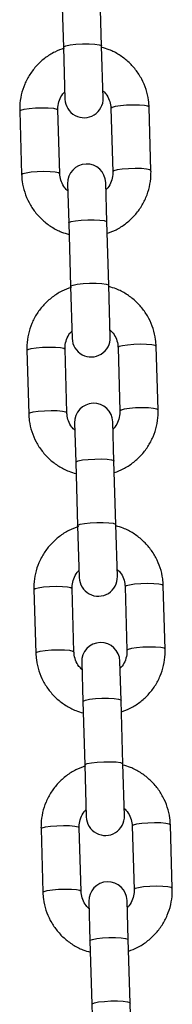
# Model space of a CAD drawing. Units: millimetres. Extents: x 72.2 to 85.8, y 11 to 28.2.
# Drawn here: x 79.1 to 79.2, y 22.4 to 22.5 of the extents above; entities that cross this region are included whole.
import ezdxf

# ---------------------------------------------------------------- set-up
doc = ezdxf.new("R2010")
doc.units = ezdxf.units.MM

# ---------------------------------------------------------------- blocks, each defined once
blk = doc.blocks.new('K137_A')
at = {"color": 7, "linetype": 'Continuous', "lineweight": 25}
for p, q in [((6.644659044601724, 13.66509672463906), (6.644964570957796, 13.65480246963145)), ((6.651161842090545, 13.65498640034477), (6.650856315734472, 13.6652806553524)), ((6.644964570957796, 13.65480246963145), (6.645214653863576, 13.64637629901114)), ((6.651411924996324, 13.64656022972446), (6.651161842090545, 13.65498640034477)), ((6.644371451496255, 13.63433673112257), (6.644065925140183, 13.64463098613021)), ((6.652662139937206, 13.64488611582934), (6.652967666293279, 13.6345918608217)), ((6.659164937426027, 13.63477579153505), (6.658859411069955, 13.64507004654266)), ((6.637868654007434, 13.64444705541689), (6.638174180363507, 13.63415280040925)), ((6.645621666437137, 13.63266261722745), (6.645810643943804, 13.62629530191799)), ((6.652007915076553, 13.62647923263134), (6.651818937569885, 13.63284654794077)), ((6.645810643943804, 13.62629530191799), (6.646116170299877, 13.61600104691038)), ((6.652313441432625, 13.6161849776237), (6.652007915076553, 13.62647923263134)), ((6.646116170299877, 13.61600104691038), (6.646366253205656, 13.60757487629007)), ((6.652563524338404, 13.60775880700339), (6.652313441432625, 13.6161849776237)), ((6.660316536768107, 13.59597436881398), (6.660011010412035, 13.60626862382159)), ((6.639020253349543, 13.60564563269583), (6.639325779705587, 13.59535137768819)), ((6.645523050838335, 13.59553530840151), (6.645217524482263, 13.60582956340915)), ((6.653813739279286, 13.60608469310827), (6.654119265635359, 13.59579043810064)), ((6.646773265779245, 13.59386119450639), (6.646962243285913, 13.58749387919693)), ((6.653159514418661, 13.58767780991028), (6.652970536911965, 13.59404512521971)), ((6.646962243285913, 13.58749387919693), (6.647267769641985, 13.57719962418932)), ((6.653465040774705, 13.57738355490264), (6.653159514418661, 13.58767780991028)), ((6.647267769641985, 13.57719962418932), (6.647517852547765, 13.56877345356901)), ((6.653715123680485, 13.56895738428233), (6.653465040774705, 13.57738355490264)), ((6.640171852691623, 13.56684420997476), (6.640477379047695, 13.55654995496712)), ((6.646674650180415, 13.55673388568044), (6.646369123824371, 13.56702814068808)), ((6.654965338621395, 13.56728327038721), (6.655270864977439, 13.55698901537957)), ((6.661468136110187, 13.55717294609292), (6.661162609754143, 13.56746720110053)), ((6.654311113760741, 13.54887638718921), (6.654122136254074, 13.55524370249864)), ((6.647924865121325, 13.55505977178532), (6.648113842627993, 13.54869245647586)), ((6.654616640116814, 13.53858213218157), (6.654311113760741, 13.54887638718921)), ((6.648113842627993, 13.54869245647586), (6.648419368984065, 13.53839820146825)), ((6.648419368984065, 13.53839820146825), (6.648669451889845, 13.52997203084794)), ((6.654866723022593, 13.53015596156126), (6.654616640116814, 13.53858213218157)), ((6.641323452033703, 13.5280427872537), (6.641628978389775, 13.51774853224606)), ((6.647826249522524, 13.51793246295938), (6.647520723166451, 13.52822671796702)), ((6.656116937963475, 13.52848184766614), (6.656422464319547, 13.51818759265851)), ((6.662619735452296, 13.51837152337185), (6.662314209096223, 13.52866577837946)), ((6.649076464463406, 13.51625834906426), (6.649265441970073, 13.5098910337548)), ((6.655462713102821, 13.51007496446815), (6.655273735596154, 13.51644227977758)), ((6.649265441970073, 13.5098910337548), (6.649570968326145, 13.49959677874719)), ((6.655768239458894, 13.49978070946051), (6.655462713102821, 13.51007496446815)), ((6.649570968326145, 13.49959677874719), (6.649821051231925, 13.49117060812688)), ((6.656018322364673, 13.4913545388402), (6.655768239458894, 13.49978070946051))]:
    blk.add_line(p, q, dxfattribs=at)
at = {"color": 7, "linetype": 'Continuous', "lineweight": 25, "flags": 128}
for points in [[(6.644964570957796, 13.65480246963145), (6.64500942365359, 13.65487875199901), (6.645373309854676, 13.65503041401323), (6.646061637292775, 13.65516567495018), (6.646991383520174, 13.65526822034465), (6.6480504074203, 13.6553256817086), (6.649110975081243, 13.65533112835357), (6.650045166390754, 13.65528390333375), (6.650740304089766, 13.65518970268349), (6.65111254431261, 13.65505988839149), (6.651161842090545, 13.65498640034477)], [(6.637868654007434, 13.64444705541689), (6.638051147046241, 13.64460009667167), (6.638585369911567, 13.64474577127177), (6.639406887441538, 13.64486650871046), (6.640416612497745, 13.64494774627079), (6.641492757336437, 13.64497968550396), (6.642505523007912, 13.64495847406715), (6.643332755025313, 13.64488667037264), (6.643874676998706, 13.64477293500573), (6.644065925140183, 13.64463098613021), (6.644065925140183, 13.64463098613021)], [(6.658859411069955, 13.64507004654266), (6.658668162928478, 13.64521199541818), (6.658126240955056, 13.64532573078509), (6.657299008937656, 13.6453975344796), (6.656286243266209, 13.64541874591643), (6.655210098427517, 13.64538680668323), (6.65420037337131, 13.64530556912294), (6.653378855841339, 13.64518483168425), (6.652844632976013, 13.64503915708414), (6.652662139937206, 13.64488611582934), (6.652662139937206, 13.64488611582934)], [(6.65916493101335, 13.63477599586898), (6.658973689284522, 13.63491774041054), (6.658431767311129, 13.63503147577748), (6.657604535293729, 13.63510327947196), (6.656591769622281, 13.63512449090879), (6.655515624783561, 13.6350925516756), (6.654505899727354, 13.6350113141153), (6.653684382197383, 13.63489057667661), (6.653150159332085, 13.63474490207651), (6.652967666293279, 13.6345918608217)], [(6.638174174739106, 13.63415300124601), (6.638356673402313, 13.63430584166406), (6.638890896267611, 13.63445151626414), (6.639712413797582, 13.63457225370286), (6.640722138853789, 13.63465349126315), (6.641798283692509, 13.63468543049632), (6.642811049363956, 13.63466421905952), (6.643638281381357, 13.63459241536501), (6.64418020335475, 13.6344786799981), (6.644371451496255, 13.63433673112257)], [(6.645810643943804, 13.62629530191799), (6.645855496639598, 13.62637158428555), (6.646219382840712, 13.6265232462998), (6.646907710278782, 13.62665850723675), (6.64783745650621, 13.6267610526312), (6.648896480406307, 13.62681851399518), (6.64995704806725, 13.62682396064014), (6.65089123937679, 13.62677673562033), (6.651586377075802, 13.62668253497006), (6.651958617298646, 13.62655272067806), (6.652007915076553, 13.62647923263134)], [(6.646116170299877, 13.61600104691038), (6.64616102299567, 13.61607732927791), (6.646524909196785, 13.61622899129216), (6.647213236634855, 13.61636425222912), (6.648142982862282, 13.61646679762359), (6.64920200676238, 13.61652425898754), (6.650262574423323, 13.6165297056325), (6.651196765732863, 13.61648248061269), (6.651891903431874, 13.61638827996242), (6.652264143654719, 13.61625846567043), (6.652313441432625, 13.6161849776237)], [(6.660011010412035, 13.60626862382159), (6.659819762270558, 13.60641057269711), (6.659277840297165, 13.60652430806402), (6.658450608279765, 13.60659611175853), (6.657437842608289, 13.60661732319537), (6.656361697769597, 13.60658538396217), (6.65535197271339, 13.60650414640187), (6.654530455183419, 13.60638340896318), (6.653996232318121, 13.60623773436308), (6.653813739279286, 13.60608469310827), (6.653813739279286, 13.60608469310827)], [(6.639020253349543, 13.60564563269583), (6.639202746388349, 13.6057986739506), (6.639736969253647, 13.60594434855071), (6.640558486783618, 13.6060650859894), (6.641568211839825, 13.60614632354972), (6.642644356678545, 13.60617826278289), (6.643657122349993, 13.60615705134609), (6.644484354367393, 13.60608524765158), (6.645026276340786, 13.60597151228467), (6.645217524482263, 13.60582956340915), (6.645217524482263, 13.60582956340915)], [(6.639325774081186, 13.59535157852494), (6.639508272744393, 13.59550441894299), (6.64004249560972, 13.59565009354307), (6.640864013139691, 13.59577083098179), (6.641873738195898, 13.59585206854209), (6.642949883034589, 13.59588400777525), (6.643962648706065, 13.59586279633845), (6.644789880723465, 13.59579099264394), (6.645331802696859, 13.59567725727703), (6.645523050838335, 13.59553530840151)], [(6.660316530355431, 13.59597457314791), (6.660125288626631, 13.59611631768948), (6.659583366653209, 13.59623005305642), (6.658756134635837, 13.5963018567509), (6.657743368964361, 13.59632306818773), (6.65666722412567, 13.59629112895453), (6.655657499069463, 13.59620989139424), (6.654835981539492, 13.59608915395555), (6.654301758674166, 13.59594347935544), (6.654119265635359, 13.59579043810064)], [(6.646962243285913, 13.58749387919693), (6.647007095981706, 13.58757016156449), (6.647370982182792, 13.58772182357873), (6.648059309620891, 13.58785708451569), (6.64898905584829, 13.58795962991013), (6.650048079748416, 13.58801709127411), (6.651108647409359, 13.58802253791907), (6.65204283871887, 13.58797531289926), (6.652737976417882, 13.58788111224899), (6.653110216640727, 13.587751297957), (6.653159514418661, 13.58767780991028)], [(6.647267769641985, 13.57719962418932), (6.647312622337751, 13.57727590655685), (6.647676508538865, 13.5774275685711), (6.648364835976963, 13.57756282950805), (6.649294582204362, 13.57766537490252), (6.65035360610446, 13.57772283626647), (6.651414173765403, 13.57772828291144), (6.652348365074943, 13.57768105789162), (6.653043502773954, 13.57758685724136), (6.653415742996799, 13.57745704294936), (6.653465040774705, 13.57738355490264)], [(6.640171852691623, 13.56684420997476), (6.640354345730429, 13.56699725122954), (6.640888568595727, 13.56714292582964), (6.641710086125698, 13.56726366326833), (6.642719811181905, 13.56734490082866), (6.643795956020625, 13.56737684006183), (6.644808721692073, 13.56735562862502), (6.645635953709473, 13.56728382493051), (6.646177875682866, 13.5671700895636), (6.646369123824371, 13.56702814068808), (6.646369123824371, 13.56702814068808)], [(6.661162609754143, 13.56746720110053), (6.660971361612638, 13.56760914997605), (6.660429439639245, 13.56772288534299), (6.659602207621845, 13.56779468903747), (6.658589441950397, 13.5678159004743), (6.657513297111677, 13.5677839612411), (6.65650357205547, 13.56770272368081), (6.655682054525499, 13.56758198624212), (6.655147831660202, 13.56743631164201), (6.654965338621395, 13.56728327038721), (6.654965338621395, 13.56728327038721)], [(6.640477373423295, 13.55655015580388), (6.640659872086502, 13.55670299622193), (6.6411940949518, 13.55684867082201), (6.642015612481771, 13.55696940826073), (6.643025337537978, 13.55705064582102), (6.644101482376698, 13.55708258505422), (6.645114248048145, 13.55706137361739), (6.645941480065545, 13.55698956992288), (6.646483402038939, 13.55687583455597), (6.646674650180415, 13.55673388568044)], [(6.661468129697539, 13.55717315042685), (6.661276887968711, 13.55731489496844), (6.660734965995317, 13.55742863033535), (6.659907733977917, 13.55750043402983), (6.65889496830647, 13.55752164546666), (6.65781882346775, 13.55748970623347), (6.656809098411543, 13.55740846867317), (6.655987580881572, 13.55728773123448), (6.655453358016274, 13.55714205663438), (6.655270864977439, 13.55698901537957)], [(6.648113842627993, 13.54869245647586), (6.648158695323787, 13.54876873884342), (6.648522581524873, 13.54892040085767), (6.649210908962971, 13.54905566179463), (6.650140655190398, 13.54915820718907), (6.651199679090496, 13.54921566855305), (6.652260246751439, 13.54922111519801), (6.653194438060979, 13.5491738901782), (6.65388957575999, 13.54907968952793), (6.654261815982835, 13.54894987523593), (6.654311113760741, 13.54887638718921)], [(6.648419368984065, 13.53839820146825), (6.648464221679859, 13.53847448383581), (6.648828107880945, 13.53862614585003), (6.649516435319043, 13.53876140678699), (6.650446181546442, 13.53886395218146), (6.651505205446568, 13.53892141354544), (6.652565773107511, 13.53892686019037), (6.653499964417023, 13.53887963517056), (6.654195102116034, 13.53878543452029), (6.654567342338879, 13.5386556202283), (6.654616640116814, 13.53858213218157)], [(6.641323452033703, 13.5280427872537), (6.64150594507251, 13.52819582850847), (6.642040167937836, 13.52834150310858), (6.642861685467807, 13.5284622405473), (6.643871410524014, 13.52854347810759), (6.644947555362705, 13.52857541734076), (6.645960321034181, 13.52855420590396), (6.646787553051553, 13.52848240220945), (6.647329475024975, 13.52836866684254), (6.647520723166451, 13.52822671796702), (6.647520723166451, 13.52822671796702)], [(6.662314209096223, 13.52866577837946), (6.662122960954747, 13.52880772725499), (6.661581038981325, 13.52892146262192), (6.660753806963925, 13.52899326631641), (6.659741041292477, 13.52901447775324), (6.658664896453786, 13.52898253852004), (6.657655171397579, 13.52890130095975), (6.656833653867608, 13.52878056352105), (6.656299431002282, 13.52863488892095), (6.656116937963475, 13.52848184766614), (6.656116937963475, 13.52848184766614)], [(6.662619729039619, 13.51837172770578), (6.662428487310791, 13.51851347224738), (6.661886565337397, 13.51862720761429), (6.661059333319997, 13.51869901130877), (6.66004656764855, 13.5187202227456), (6.65897042280983, 13.5186882835124), (6.657960697753623, 13.51860704595211), (6.657139180223652, 13.51848630851342), (6.656604957358354, 13.51834063391331), (6.656422464319547, 13.51818759265851)], [(6.641628972765375, 13.51774873308281), (6.641811471428582, 13.51790157350086), (6.64234569429388, 13.51804724810097), (6.643167211823851, 13.51816798553966), (6.644176936880058, 13.51824922309996), (6.645253081718778, 13.51828116233315), (6.646265847390225, 13.51825995089632), (6.647093079407625, 13.51818814720181), (6.647635001381019, 13.5180744118349), (6.647826249522524, 13.51793246295938)], [(6.649265441970073, 13.5098910337548), (6.649310294665867, 13.50996731612236), (6.649674180866981, 13.5101189781366), (6.650362508305051, 13.51025423907356), (6.651292254532478, 13.510356784468), (6.652351278432576, 13.51041424583198), (6.653411846093519, 13.51041969247694), (6.654346037403059, 13.51037246745713), (6.65504117510207, 13.51027826680686), (6.655413415324915, 13.51014845251487), (6.655462713102821, 13.51007496446815)], [(6.649570968326145, 13.49959677874719), (6.649615821021939, 13.49967306111475), (6.649979707223054, 13.49982472312897), (6.650668034661123, 13.49995998406592), (6.651597780888551, 13.50006252946039), (6.652656804788649, 13.50011999082437), (6.653717372449591, 13.50012543746931), (6.654651563759131, 13.50007821244949), (6.655346701458143, 13.49998401179923), (6.655718941680988, 13.49985419750723), (6.655768239458894, 13.49978070946051)]]:
    blk.add_lwpolyline(points, dxfattribs=at)
at = {"color": 7, "linetype": 'Continuous', "lineweight": 25}
for centre, start, end in [((6.64831328942995, 13.6464682643678), 181.699999999925, 1.699999999925022), ((6.648720302003511, 13.63275458258411), 1.699999999925022, 181.699999999925), ((6.64946488877203, 13.60766684164673), 181.699999999925, 1.699999999925022), ((6.649871901345591, 13.59395315986305), 1.699999999925022, 181.699999999925), ((6.650616488114139, 13.56886541892567), 181.699999999925, 1.699999999925022), ((6.6510235006877, 13.55515173714198), 1.699999999925022, 181.699999999925), ((6.651768087456219, 13.5300639962046), 181.699999999925, 1.699999999925022), ((6.65217510002978, 13.51635031442092), 1.699999999925022, 181.699999999925)]:
    blk.add_arc(centre, 0.003099999999999819, start, end, dxfattribs=at)
for points, knots in [([(6.645095580898754, 13.65465530788831), (6.644568666147507, 13.65446105582242), (6.643470473739939, 13.65405619688954), (6.64196844833711, 13.65308728947869), (6.640610554687754, 13.65186694268206), (6.6394893602548, 13.65042533749789), (6.638634417754503, 13.64881482530299), (6.638077122575538, 13.64708242091339), (6.637862529717381, 13.64560427991327), (6.637867188801778, 13.64472391557217), (6.637868654007434, 13.64444705541689)], [0, 0, 0, 0, 0.125095742935581, 0.2607237599397386, 0.3963099462175721, 0.5318333230865929, 0.6672800700192502, 0.802645556597401, 0.937935262369626, 1, 1, 1, 1]), ([(6.658859411069955, 13.64507004654266), (6.658835972251126, 13.64544628883192), (6.65877504812434, 13.6464242490739), (6.65840627063551, 13.64797390240028), (6.657700872572491, 13.6496481852617), (6.656709926570102, 13.65117489875769), (6.655470455370192, 13.65251173262183), (6.654013765427464, 13.65360460677769), (6.65256458354483, 13.65438445507735), (6.651573806616426, 13.65466105349009), (6.651168136915061, 13.65477430561808)], [0, 0, 0, 0, 0.08534967604864677, 0.2218479746243765, 0.3584340498459746, 0.4950339987824359, 0.6316755007954749, 0.7683809028344132, 0.9051644751911471, 0.9999999999999999, 0.9999999999999999, 0.9999999999999999, 0.9999999999999999]), ([(6.644065925140183, 13.64463098613021), (6.644066305825135, 13.64478241581475), (6.644067645893841, 13.64531547123792), (6.644285965456987, 13.64621211530621), (6.644686121465355, 13.64706077121869), (6.645072444666368, 13.64743670316025), (6.645180073378555, 13.6475414368926)], [0, 0, 0, 0, 0.1425003783858588, 0.501622913156053, 0.8611533454603276, 1, 1, 1, 1]), ([(6.651377336105583, 13.64772565082396), (6.651543252358778, 13.64756825640805), (6.651988873178908, 13.64714552368989), (6.652429539045102, 13.64625827317764), (6.652634071545947, 13.6454395019725), (6.652657282138705, 13.64498189040907), (6.652662139937206, 13.64488611582934)], [0, 0, 0, 0, 0.2115646016098008, 0.5682239651858607, 0.9096325976363672, 1, 1, 1, 1]), ([(6.638174180363507, 13.63415280040925), (6.638197619182336, 13.63377655811999), (6.638258543309121, 13.63279859787801), (6.638627320797951, 13.63124894455163), (6.63933271886097, 13.62957466169021), (6.640323664863359, 13.62804794819422), (6.641563136063269, 13.62671111433011), (6.643019826005997, 13.62561824017425), (6.644469007888631, 13.62483839187456), (6.645459784817035, 13.62456179346182), (6.6458654545184, 13.62444854133383)], [0, 0, 0, 0, 0.08534967604861014, 0.2218479746242813, 0.3584340498458207, 0.4950339987822233, 0.6316755007952094, 0.7683809028340824, 0.9051644751907576, 1, 1, 1, 1]), ([(6.645656255327907, 13.63149719612795), (6.645490339074684, 13.63165459054386), (6.645044718254553, 13.63207732326202), (6.64460405238836, 13.63296457377427), (6.644399519887514, 13.63378334497941), (6.644376309294756, 13.63424095654284), (6.644371451496255, 13.63433673112257)], [0, 0, 0, 0, 0.2115646016117088, 0.5682239651869373, 0.909632597636592, 1, 1, 1, 1]), ([(6.652967666293279, 13.6345918608217), (6.652967285608327, 13.63444043113716), (6.652965945539592, 13.63390737571399), (6.652747625976446, 13.6330107316457), (6.652347469968078, 13.63216207573322), (6.651961146767093, 13.63178614379166), (6.651853518054907, 13.63168141005931)], [0, 0, 0, 0, 0.1425003783861876, 0.5016229131572111, 0.8611533454623155, 1, 1, 1, 1]), ([(6.652088638004471, 13.62462915843489), (6.652564149400064, 13.6248053945406), (6.653610486546626, 13.62519319257382), (6.655064723762621, 13.62613644369657), (6.656423149036385, 13.62735566695378), (6.657544201111477, 13.62879757299825), (6.658399181740123, 13.63040800461238), (6.658956466655667, 13.63214043069277), (6.659171061937371, 13.63361856657099), (6.659166402684633, 13.63449893126784), (6.659164937426027, 13.63477579153505)], [0, 0, 0, 0, 0.1143668405587357, 0.2516580564126542, 0.3889069285723719, 0.5260922210949803, 0.663199943972566, 0.8002254100044252, 0.9371741659345387, 1, 1, 1, 1]), ([(6.646247180240834, 13.61585388516724), (6.645720265489587, 13.61565963310136), (6.644622073082019, 13.61525477416848), (6.643120047679218, 13.61428586675763), (6.641762154029863, 13.613065519961), (6.64064095959688, 13.61162391477683), (6.639786017096583, 13.61001340258193), (6.639228721917647, 13.60828099819233), (6.639014129059461, 13.60680285719221), (6.639018788143858, 13.60592249285111), (6.639020253349543, 13.60564563269583)], [0, 0, 0, 0, 0.1250957429353286, 0.2607237599395253, 0.396309946217398, 0.5318333230864579, 0.6672800700191541, 0.802645556597344, 0.9379352623696082, 1, 1, 1, 1]), ([(6.660011010412035, 13.60626862382159), (6.659987571593206, 13.60664486611086), (6.65992664746642, 13.60762282635284), (6.65955786997759, 13.60917247967922), (6.658852471914571, 13.61084676254063), (6.657861525912182, 13.61237347603662), (6.656622054712301, 13.61371030990077), (6.655165364769545, 13.61480318405663), (6.65371618288691, 13.61558303235628), (6.652725405958506, 13.61585963076902), (6.652319736257169, 13.61597288289701)], [0, 0, 0, 0, 0.08534967604865781, 0.2218479746244052, 0.358434049846021, 0.4950339987824999, 0.6316755007955567, 0.7683809028345127, 0.9051644751912643, 1, 1, 1, 1]), ([(6.645217524482263, 13.60582956340915), (6.645217905167243, 13.60598099309368), (6.64521924523595, 13.60651404851686), (6.645437564799096, 13.60741069258515), (6.645837720807464, 13.60825934849763), (6.646224044008477, 13.60863528043919), (6.646331672720635, 13.60874001417156)], [0, 0, 0, 0, 0.1425003783857514, 0.5016229131556754, 0.8611533454596797, 1, 1, 1, 1]), ([(6.652528935447663, 13.60892422810289), (6.652694851700858, 13.60876683368699), (6.653140472521017, 13.60834410096882), (6.653581138387182, 13.60745685045657), (6.653785670888027, 13.60663807925144), (6.653808881480785, 13.60618046768801), (6.653813739279286, 13.60608469310827)], [0, 0, 0, 0, 0.2115646016091869, 0.5682239651855245, 0.9096325976362968, 1, 1, 1, 1]), ([(6.639325779705587, 13.59535137768819), (6.639349218524416, 13.59497513539893), (6.639410142651201, 13.59399717515694), (6.63977892014006, 13.59244752183056), (6.640484318203079, 13.59077323896915), (6.64147526420544, 13.58924652547316), (6.642714735405349, 13.58790969160904), (6.644171425348077, 13.58681681745318), (6.645620607230711, 13.5860369691535), (6.646611384159144, 13.58576037074076), (6.64701705386048, 13.58564711861277)], [0, 0, 0, 0, 0.08534967604861192, 0.2218479746242859, 0.3584340498458282, 0.4950339987822336, 0.6316755007952225, 0.7683809028340984, 0.9051644751907764, 1, 1, 1, 1]), ([(6.646807854669987, 13.59269577340689), (6.646641938416792, 13.5928531678228), (6.646196317596633, 13.59327590054096), (6.64575565173044, 13.59416315105321), (6.645551119229594, 13.59498192225834), (6.645527908636836, 13.59543953382178), (6.645523050838335, 13.59553530840151)], [0, 0, 0, 0, 0.2115646016117089, 0.5682239651869372, 0.9096325976365921, 1, 1, 1, 1]), ([(6.654119265635359, 13.59579043810064), (6.654118884950407, 13.5956390084161), (6.6541175448817, 13.59510595299292), (6.653899225318554, 13.59420930892463), (6.653499069310186, 13.59336065301216), (6.653112746109173, 13.59298472107059), (6.653005117397015, 13.59287998733825)], [0, 0, 0, 0, 0.1425003783861875, 0.501622913157211, 0.8611533454623158, 1, 1, 1, 1]), ([(6.65324023734658, 13.58582773571382), (6.653715748742144, 13.58600397181954), (6.654762085888706, 13.58639176985275), (6.656216323104701, 13.58733502097553), (6.657574748378465, 13.58855424423271), (6.658695800453557, 13.58999615027719), (6.659550781082231, 13.59160658189131), (6.660108065997747, 13.59333900797171), (6.660322661279451, 13.59481714384992), (6.660318002026713, 13.59569750854678), (6.660316536768107, 13.59597436881398)], [0, 0, 0, 0, 0.1143668405587357, 0.2516580564126542, 0.3889069285723719, 0.5260922210949803, 0.663199943972566, 0.8002254100044252, 0.9371741659345387, 1, 1, 1, 1]), ([(6.647398779582943, 13.57705246244618), (6.646871864831695, 13.57685821038029), (6.645773672424099, 13.57645335144744), (6.644271647021299, 13.57548444403656), (6.642913753371943, 13.57426409723993), (6.64179255893896, 13.57282249205576), (6.640937616438663, 13.57121197986086), (6.640380321259727, 13.56947957547126), (6.640165728401541, 13.56800143447114), (6.640170387485938, 13.56712107013004), (6.640171852691623, 13.56684420997476)], [0, 0, 0, 0, 0.1250957429353353, 0.260723759939531, 0.3963099462174025, 0.5318333230864614, 0.6672800700191567, 0.8026455565973455, 0.9379352623696087, 1, 1, 1, 1]), ([(6.661162609754143, 13.56746720110053), (6.661139170935314, 13.56784344338979), (6.661078246808529, 13.56882140363177), (6.66070946931967, 13.57037105695815), (6.660004071256651, 13.57204533981957), (6.659013125254262, 13.57357205331556), (6.657773654054381, 13.5749088871797), (6.656316964111653, 13.57600176133556), (6.654867782229019, 13.57678160963522), (6.653877005300586, 13.57705820804796), (6.653471335599249, 13.57717146017595)], [0, 0, 0, 0, 0.08534967604865781, 0.2218479746244052, 0.358434049846021, 0.4950339987824999, 0.6316755007955567, 0.7683809028345127, 0.9051644751912643, 1, 1, 1, 1]), ([(6.646369123824371, 13.56702814068808), (6.646369504509323, 13.56717957037262), (6.64637084457803, 13.56771262579579), (6.646589164141176, 13.56860926986408), (6.646989320149544, 13.56945792577659), (6.647375643350557, 13.56983385771812), (6.647483272062715, 13.56993859145049)], [0, 0, 0, 0, 0.1425003783857514, 0.5016229131556754, 0.8611533454596797, 1, 1, 1, 1]), ([(6.653680534789743, 13.57012280538183), (6.653846451042938, 13.56996541096592), (6.654292071863097, 13.56954267824776), (6.65473273772929, 13.56865542773554), (6.654937270230107, 13.56783665653037), (6.654960480822893, 13.56737904496694), (6.654965338621395, 13.56728327038721)], [0, 0, 0, 0, 0.2115646016091869, 0.5682239651855248, 0.9096325976362968, 1, 1, 1, 1]), ([(6.655270864977439, 13.55698901537957), (6.655270484292487, 13.55683758569504), (6.65526914422378, 13.55630453027186), (6.655050824660634, 13.55540788620357), (6.654650668652266, 13.55455923029109), (6.654264345451253, 13.55418329834953), (6.654156716739095, 13.55407856461719)], [0, 0, 0, 0, 0.1425003783858344, 0.501622913155968, 0.8611533454601819, 1, 1, 1, 1]), ([(6.65439183668866, 13.54702631299276), (6.654867348084224, 13.54720254909847), (6.655913685230786, 13.54759034713169), (6.657367922446809, 13.54853359825447), (6.658726347720574, 13.54975282151165), (6.659847399795666, 13.55119472755612), (6.660702380424311, 13.55280515917025), (6.661259665339855, 13.55453758525064), (6.661474260621532, 13.55601572112886), (6.661469601368793, 13.55689608582571), (6.661468136110187, 13.55717294609292)], [0, 0, 0, 0, 0.1143668405587357, 0.2516580564126542, 0.3889069285723719, 0.5260922210949803, 0.663199943972566, 0.8002254100044252, 0.9371741659345387, 1, 1, 1, 1]), ([(6.640477379047695, 13.55654995496712), (6.640500817866524, 13.55617371267786), (6.640561741993281, 13.55519575243588), (6.64093051948214, 13.5536460991095), (6.641635917545159, 13.55197181624808), (6.642626863547548, 13.55044510275209), (6.643866334747429, 13.54910826888798), (6.645323024690157, 13.54801539473212), (6.64677220657282, 13.54723554643243), (6.647762983501224, 13.54695894801969), (6.648168653202561, 13.54684569589173)], [0, 0, 0, 0, 0.08534967604864824, 0.2218479746243803, 0.3584340498459807, 0.4950339987824443, 0.6316755007954914, 0.7683809028344254, 0.9051644751911616, 1, 1, 1, 1]), ([(6.647959454012067, 13.55389435068585), (6.647793537758872, 13.55405174510176), (6.647347916938713, 13.55447447781989), (6.64690725107252, 13.55536172833214), (6.646702718571703, 13.55618049953728), (6.646679507978916, 13.55663811110071), (6.646674650180415, 13.55673388568044)], [0, 0, 0, 0, 0.2115646016096545, 0.5682239651858122, 0.9096325976363566, 1, 1, 1, 1]), ([(6.648550378925023, 13.53825103972511), (6.648023464173775, 13.53805678765923), (6.646925271766207, 13.53765192872638), (6.645423246363379, 13.5366830213155), (6.644065352714023, 13.53546267451887), (6.642944158281068, 13.53402106933473), (6.642089215780771, 13.5324105571398), (6.641531920601807, 13.5306781527502), (6.64131732774365, 13.52920001175008), (6.641321986828046, 13.52831964740898), (6.641323452033703, 13.5280427872537)], [0, 0, 0, 0, 0.1250957429353286, 0.2607237599395253, 0.396309946217398, 0.5318333230864579, 0.6672800700191541, 0.802645556597344, 0.9379352623696082, 1, 1, 1, 1]), ([(6.662314209096223, 13.52866577837946), (6.662290770277394, 13.52904202066875), (6.662229846150609, 13.53001998091071), (6.661861068661779, 13.53156963423709), (6.66115567059876, 13.5332439170985), (6.66016472459637, 13.53477063059449), (6.658925253396461, 13.53610746445864), (6.657468563453733, 13.5372003386145), (6.656019381571099, 13.53798018691415), (6.655028604642695, 13.53825678532689), (6.65462293494133, 13.53837003745488)], [0, 0, 0, 0, 0.08534967604865781, 0.2218479746244052, 0.358434049846021, 0.4950339987824999, 0.6316755007955567, 0.7683809028345127, 0.9051644751912643, 1, 1, 1, 1]), ([(6.654832134131851, 13.53132138266076), (6.654998050385046, 13.53116398824486), (6.655443671205177, 13.53074125552669), (6.65588433707137, 13.52985400501447), (6.656088869572216, 13.52903523380931), (6.656112080164974, 13.5285776222459), (6.656116937963475, 13.52848184766614)], [0, 0, 0, 0, 0.2115646016091869, 0.5682239651855248, 0.9096325976362968, 1, 1, 1, 1]), ([(6.647520723166451, 13.52822671796702), (6.647521103851403, 13.52837814765158), (6.64752244392011, 13.52891120307473), (6.647740763483256, 13.52980784714302), (6.648140919491652, 13.53065650305552), (6.648527242692637, 13.53103243499709), (6.648634871404823, 13.53113716872943)], [0, 0, 0, 0, 0.1425003783857514, 0.5016229131556754, 0.8611533454596797, 1, 1, 1, 1]), ([(6.641628978389775, 13.51774853224606), (6.641652417208604, 13.5173722899568), (6.641713341335389, 13.51639432971481), (6.64208211882422, 13.51484467638844), (6.642787516887239, 13.51317039352702), (6.643778462889628, 13.51164368003103), (6.645017934089537, 13.51030684616691), (6.646474624032265, 13.50921397201105), (6.6479238059149, 13.50843412371137), (6.648914582843304, 13.50815752529863), (6.649320252544669, 13.50804427317067)], [0, 0, 0, 0, 0.08534967604861014, 0.2218479746242813, 0.3584340498458207, 0.4950339987822233, 0.6316755007952094, 0.7683809028340824, 0.9051644751907576, 1, 1, 1, 1]), ([(6.649111053354176, 13.51509292796476), (6.648945137100952, 13.51525032238067), (6.648499516280793, 13.51567305509883), (6.648058850414628, 13.51656030561108), (6.647854317913783, 13.51737907681621), (6.647831107321025, 13.51783668837965), (6.647826249522524, 13.51793246295938)], [0, 0, 0, 0, 0.2115646016117092, 0.5682239651869374, 0.9096325976365921, 0.9999999999999999, 0.9999999999999999, 0.9999999999999999, 0.9999999999999999]), ([(6.656422464319547, 13.51818759265851), (6.656422083634595, 13.51803616297397), (6.65642074356586, 13.51750310755079), (6.656202424002714, 13.5166064634825), (6.655802267994346, 13.51575780757003), (6.655415944793361, 13.51538187562846), (6.655308316081175, 13.51527714189612)], [0, 0, 0, 0, 0.1425003783861877, 0.5016229131572115, 0.8611533454623168, 1, 1, 1, 1]), ([(6.65554343603074, 13.50822489027169), (6.656018947426332, 13.50840112637741), (6.657065284572894, 13.50878892441062), (6.65851952178889, 13.5097321755334), (6.659877947062654, 13.51095139879058), (6.660998999137746, 13.51239330483506), (6.661853979766391, 13.51400373644918), (6.662411264681936, 13.51573616252958), (6.66262585996364, 13.51721429840779), (6.662621200710902, 13.51809466310468), (6.662619735452296, 13.51837152337185)], [0, 0, 0, 0, 0.1143668405587288, 0.2516580564126484, 0.3889069285723671, 0.5260922210949768, 0.6631999439725634, 0.8002254100044237, 0.9371741659345384, 1, 1, 1, 1])]:
    blk.add_open_spline(points, degree=3, knots=knots, dxfattribs=at)

msp = doc.modelspace()

# ---------------------------------------------------------------- block references
msp.add_blockref('K137_A', (72.50827404605096, 8.873670231504057))

doc.saveas('drawing.dxf')
